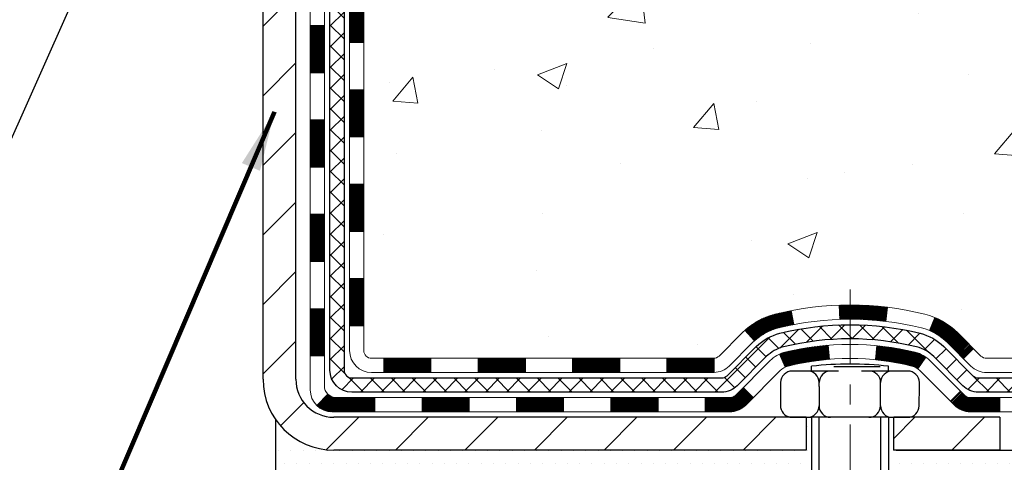
# Model space of a CAD drawing. Extents: x 13 to 3254, y -309 to 1977.
# Drawn here: x 394 to 399, y -291 to -289 of the extents above; entities that cross this region are included whole.
import ezdxf

# ---------------------------------------------------------------- set-up
doc = ezdxf.new("R2010")
doc.units = 0
doc.header["$LTSCALE"] = 5
doc.header["$MEASUREMENT"] = 0
doc.linetypes.add('CENTERX2', pattern=[4, 2.5, -0.5, 0.5, -0.5])
doc.layers.get('DEFPOINTS').update_dxf_attribs({"linetype": 'CONTINUOUS'})
for name, color, linetype, lineweight in [('CENTERLINE - L', 1, 'CENTERX2', 18), ('CONCRETE - H', 130, 'CONTINUOUS', 9), ('DECK COAT - H', 20, 'CONTINUOUS', 20), ('DECK COAT - L', 22, 'CONTINUOUS', 18), ('DIMS', 50, 'CONTINUOUS', 25), ('MIG FOOT - H', 251, 'CONTINUOUS', 20), ('MIG FOOT - L', 7, 'CONTINUOUS', 30), ('PVC SIDESHEET - H', 170, 'CONTINUOUS', 20), ('PVC SIDESHEET - L', 150, 'CONTINUOUS', 25), ('SCREW - L', 1, 'CONTINUOUS', 25), ('SETTING BED - H', 210, 'CONTINUOUS', 20), ('SETTING BED - L', 212, 'CONTINUOUS', 25), ('TEXT - 4', 241, 'CONTINUOUS', 25)]:
    doc.layers.add(name, color=color, linetype=linetype, lineweight=lineweight)
doc.layers.add('DECKCOAT', color=1, linetype='CONTINUOUS')
doc.layers.add('METAL11', color=7, linetype='CONTINUOUS')
doc.styles.add('ROMANS', font='romans', dxfattribs={"width": 0.9})
doc.dimstyles.get("Standard").update_dxf_attribs({"dimtxt": 0.18, "dimasz": 0.18, "dimexe": 0.18, "dimexo": 0.0625, "dimgap": 0.09, "dimtad": 0, "dimtih": 1, "dimtoh": 1, "dimdec": 4, "dimzin": 0, "dimdsep": 46, "dimtxsty": 'Standard', "dimcen": 0.09, "dimadec": 0, "dimazin": 0, "dimtfac": 1, "dimtdec": 4, "dimtofl": 0, "dimtmove": 0, "dimatfit": 3, "dimfxl": 1, "dimtolj": 1, "dimtzin": 0, "dimarcsym": 0})

# ---------------------------------------------------------------- blocks, each defined once
blk = doc.blocks.new('*D32')
at = {"layer": 'DEFPOINTS', "color": 0, "transparency": 16777216}
for p in [(384.8432906685684, -289.0582533902311), (394.8432906685689, -291.4914176935005), (394.8432906685689, -293.7889955170959)]:
    blk.add_point(p, dxfattribs=at)
at = {"layer": 'DIMS', "color": 0, "lineweight": -2, "transparency": 16777216}
for p, q in [((384.8432906685684, -289.3582533902311), (384.8432906685684, -294.0889955170959)), ((394.8432906685689, -291.7914176935005), (394.8432906685689, -294.0889955170959)), ((385.1432906685685, -293.7889955170959), (388.3658000315058, -293.7889955170959)), ((394.5432906685689, -293.7889955170959), (391.4158000315058, -293.7889955170959))]:
    blk.add_line(p, q, dxfattribs=at)
at = {"layer": 'DIMS', "color": 0, "transparency": 16777216}
for points in [[(385.1432906685685, -293.7389955170959), (385.1432906685685, -293.8389955170959), (384.8432906685684, -293.7889955170959)], [(394.5432906685689, -293.7389955170959), (394.5432906685689, -293.8389955170959), (394.8432906685689, -293.7889955170959)]]:
    blk.add_solid(points, dxfattribs=at)
at = {"layer": 'DIMS', "color": 0, "transparency": 16777216, "insert": (389.8908000315058, -293.7889955170959), "char_height": 0.3, "attachment_point": 5}
blk.add_mtext('\\A1;10 IN\\P [254.0mm]', dxfattribs=at)

msp = doc.modelspace()

# ---------------------------------------------------------------- hatches: boundary and pattern name
at = {"layer": 'CONCRETE - H'}
h = msp.add_hatch(dxfattribs=at)
h.set_pattern_fill('AR-CONC', color=256, scale=0.21)
h.set_pattern_definition([(49.99999999999999, (0, 0), (1.506246383461582, -0.1317794834634497), [0.1575, -1.7325]), (355, (0, 0), (-0.2913778005873, 1.579603480770025), [0.126, -1.386]), (100.45144446, (0.1255205301, -0.0109816224), (1.214868578126935, 1.447823981034122), [0.1338544032, -1.4723984352]), (46.18420000000002, (0, 0.42), (2.241206794410302, -0.3475904896654607), [0.23625, -2.598749999999999]), (96.63563549, (0.1867671645, 0.3910340553), (1.96279008591588, 2.045649061626556), [0.2007817182, -2.208598895999999]), (351.1841639899999, (0, 0.42), (1.962790084615023, 2.045649060566979), [0.189, -2.0790000021]), (21, (0.21, 0.315), (1.25350480944877, -0.8454996703972115), [0.1575, -1.7325]), (326.0000000000001, (0.21, 0.315), (0.5109621970353216, 1.522815094598391), [0.126, -1.386]), (71.45144474, (0.3144587334, 0.2445416946), (1.764466991132939, 0.677315420893343), [0.133854399, -1.4723984352]), (37.50000000000001, (0, 0), (0.0255356961663104, 0.6990770930457542), [0, -1.3692, 0, -1.407, 0, -1.39125]), (7.499999999999999, (0, 0), (0.552446028628512, 0.8282645949529565), [0, -0.8021999999999999, 0, -1.3377, 0, -0.53025]), (327.5, (-0.4683, 0), (1.121027115962059, -0.04736523064219748), [0, -0.525, 0, -1.638, 0, -2.1735]), (317.5, (-0.6783, 0), (1.224690955619011, 0.2102204628978672), [0, -0.6825, 0, -1.0878, 0, -1.5435])])
edge = h.paths.add_edge_path()
edge.add_spline(control_points=[(405.3993491439146, -284.0582533902314), (405.7299016322706, -286.7324593380175), (399.95777597726, -284.8579861730425), (397.693875885736, -288.3830840381444), (401.0891675680436, -288.2421818750383), (401.5387837558532, -290.2367874249957), (401.6564365959633, -291.0964170220462), (401.9545047641836, -291.4914202919024)], knot_values=[0, 0, 0, 0, 7.464615971648895, 8.031621428860925, 11.09045974605333, 12.41279152360265, 13.77098155628424, 13.77098155628424, 13.77098155628424, 13.77098155628424], degree=3, periodic=0)
edge.add_line((401.9545047641838, -291.4914202919025), (401.4615031121608, -291.4914202919038))
edge.add_line((401.4615031121608, -291.4914202919038), (401.4615046281396, -291.2945702833908))
edge.add_line((401.4615046281396, -291.2945702833908), (400.7918194121618, -291.2945702833908))
edge.add_arc((400.7918135612596, -291.2552447254043), 0.03932555842169645, 239.97500733533928, 270.0085245325686, ccw=False)
edge.add_line((400.7721359281399, -291.2892930777871), (400.6363735045439, -291.2109141069791))
edge.add_arc((400.5812555045442, -291.3063812833906), 0.1102359999997538, 60.00000000006671, 90.00000000002954)
edge.add_line((400.5812555045441, -291.1961452833908), (399.6732975635152, -291.1961452833908))
edge.add_arc((399.6732975635153, -291.1567752833903), 0.03937000000053104, 239.9999999999782, 269.9999999998346, ccw=False)
edge.add_line((399.6536125635151, -291.1908707035377), (398.9735268933342, -290.7982235759692))
edge.add_arc((398.9135254366042, -290.902145783582), 0.1200000001868106, 59.99919691094259, 89.9999999882752)
edge.add_line((398.9135254366288, -290.7821457833952), (398.7020855700471, -290.7821457833952))
edge.add_arc((398.7020840541778, -290.7427757832326), 0.03937000019177449, 225.0000000555122, 270.00220606833517, ccw=False)
edge.add_line((398.6742452600939, -290.7706145773705), (398.55777873596, -290.6541480532367))
edge.add_arc((398.3080767616545, -290.9038500275441), 0.3531319186155557, 45.00000000022825, 76.09799910914948)
edge.add_arc((398.0187921685712, -292.0726198009846), 1.557170273114092, 76.09799910898204, 103.9020008910697)
edge.add_arc((397.7295075754876, -290.9038500275448), 0.3531319186161588, 103.9020008910163, 132.1169401458838)
edge.add_line((397.4926810797869, -290.6419046842389), (397.363339077048, -290.7706145773705))
edge.add_arc((397.3355002830729, -290.7427757833955), 0.03936999999960628, 269.9999999998346, 315.000000000117, ccw=False)
edge.add_line((397.3355002830727, -290.7821457833951), (395.6245951805886, -290.7821457833952))
edge.add_arc((395.6245951805888, -290.7427757833951), 0.03937000000007629, 180.0000000000827, 269.9999999998346, ccw=False)
edge.add_line((395.5852251805887, -290.7427757833951), (395.5852266965609, -286.7045436577494))
edge.add_arc((395.6245966965608, -286.7045436577492), 0.03936999999984891, 107.3023772372803, 180.0000000003309, ccw=False)
edge.add_arc((395.4852846557924, -286.2573295439128), 0.4290404058597498, 287.3023772371993, 306.9749010396868)
edge.add_arc((395.4087983159838, -286.1952214517735), 0.5251995961844776, 309.5666441756461, 345.6920565175267)
edge.add_arc((394.3388481295854, -285.9083664249569), 1.632909065608702, 345.217068611541, 355.1808035833593)
edge.add_arc((394.6080146017617, -286.1422943493951), 1.361411651893984, 4.074979495400866, 18.33505396014834)
edge.add_arc((395.4735439794944, -285.849739444625), 0.4478254090913431, 17.64025593850338, 71.87109708274083)
edge.add_arc((395.643621748058, -285.3725558803787), 0.0600498899789108, 193.4822306558099, 239.21539210704, ccw=False)
edge.add_line((395.5852266965609, -285.3865561392026), (395.5852266965609, -285.197321090344))
edge.add_line((395.5852266965609, -285.197321090344), (395.4868016965613, -285.197321090344))
edge.add_line((395.4868016965613, -285.197321090344), (395.4868016965613, -285.1927685342239))
edge.add_arc((395.5261716965611, -285.1927685342237), 0.03936999999984891, 122.90315213936961, 180.0000000003309, ccw=False)
edge.add_line((395.5047850999254, -285.1597138766952), (395.8200030403812, -284.9557656452221))
edge.add_arc((395.6390309534543, -284.7546156509824), 0.2705775608384839, 311.9773110941118, 358.5307111491725)
edge.add_line((395.9095195517713, -284.7615535620345), (396.1974322319833, -284.7615535620346))
edge.add_arc((396.1986360735267, -284.6840172460977), 0.07754566089423381, 269.11048781214, 360.889512187902)
edge.add_line((396.2761723894636, -284.6828134045542), (396.2761723894636, -284.0582559886535))
edge.add_line((396.2761723894636, -284.0582559886535), (405.3993491439146, -284.0582533902316))
h.paths.add_polyline_path([(397.6712039404643, -287.5420190410924), (404.1983467976071, -287.5420190410924), (404.1983467976071, -286.0920190410924), (397.6712039404643, -286.0920190410924)], flags=24)
at = {"layer": 'DECK COAT - H'}
h = msp.add_hatch(dxfattribs=at)
h.set_pattern_fill('ANSI31', color=256, scale=0.03937, style=0)
h.set_pattern_definition([(45, (211.057111733585, -408.1261082344041), (-0.003479849246914297, 0.003479849246914297), [])])
h.paths.add_polyline_path([(395.514359180587, -290.3831680210021), (395.585225180587, -290.3831680210021), (395.5852251805869, -290.6193880210021), (395.5143591805869, -290.6193880210021)])
h.paths.add_polyline_path([(395.5143591805872, -289.9107280210021), (395.5852251805873, -289.9107280210021), (395.5852251805871, -290.1469480210021), (395.5143591805871, -290.1469480210021)])
h.paths.add_polyline_path([(395.5143591805875, -289.4382896276024), (395.5852251805875, -289.4382896276024), (395.5852251805874, -289.6745080210021), (395.5143591805875, -289.6745080210021)])
h.paths.add_polyline_path([(395.5143591805878, -288.9658496276024), (395.5852251805877, -288.9658496276024), (395.5852251805876, -289.2020696276024), (395.5143591805877, -289.2020696276024)])
h.paths.add_polyline_path([(395.3175091805888, -290.061443498983), (395.3883751805872, -290.0614434989831), (395.3883751805871, -290.2976634989831), (395.3175091805883, -290.297663498983)])
h.paths.add_polyline_path([(395.3175091805898, -289.589003498983), (395.3883751805876, -289.5890034989831), (395.3883751805874, -289.8252234989831), (395.3175091805894, -289.825223498983)])
h.paths.add_polyline_path([(395.3175091805908, -289.116563498983), (395.3883751805879, -289.1165634989831), (395.3883751805877, -289.3527834989831), (395.3175091805903, -289.352783498983)])
h = msp.add_hatch(dxfattribs=at)
h.set_pattern_fill('ANSI31', color=256, scale=0.03937, style=0)
h.set_pattern_definition([(45, (206.0006734989068, -452.8682960889312), (-0.003479849246914297, 0.003479849246914297), [])])
h.paths.add_polyline_path([(396.6302122685694, -290.7821431849733), (396.8664322685692, -290.7821431849733), (396.8664322685692, -290.8530091849734), (396.6302122685694, -290.8530091849734)])
h.paths.add_polyline_path([(397.1026522685694, -290.7821431849733), (397.3355002830708, -290.7821431849733, 0.02144170134057288), (397.3388722685696, -290.7819985162503), (397.3388722685692, -290.8530091849734), (397.1026522685694, -290.8530091849734)])
h.paths.add_polyline_path([(397.4926810797851, -290.6419020858171, -0.1237366593047226), (397.6446634149988, -290.5610594182813, -0.01313217533143259), (397.7245384976592, -290.543501760019), (397.7379298274342, -290.6130909994375, 0.01313217533147817), (397.6616898177681, -290.6298496179084, 0.1237366593049013), (397.5402070766138, -290.6944688964625)])
h.paths.add_polyline_path([(396.8219441685693, -290.9789931849733), (397.0581641685691, -290.9789931849733), (397.0581641685691, -291.0498591849733), (396.8219441685693, -291.0498591849733)])
h.paths.add_polyline_path([(397.6664228370166, -290.7608636752954, -0.04324640446576285), (397.691958978247, -290.7521433061343, -0.04070359398944642), (397.9102030835712, -290.7166379785094), (397.9158600411639, -290.7872778311904, 0.04070359398944876), (397.7089853810164, -290.8209335057614, 0.04324640446531137), (397.6950285971453, -290.8256996255349)])
h.paths.add_polyline_path([(397.2943841685693, -290.9789931849733), (397.417038222824, -290.9789931849733, 0.1989123673794921), (397.4448770167992, -290.9674619789487), (397.483572940425, -290.9287660553229), (397.5336827695807, -290.9788758844786), (397.4949868459548, -291.0175718081043, -0.198912367379553), (397.417038222824, -291.0498591849733), (397.2943841685693, -291.0498591849733)])
h.paths.add_polyline_path([(397.9647171156998, -290.5163861309904, -0.008683585791257758), (398.0187921685695, -290.5154469294487), (398.0187921685695, -290.5863129294487, 0.008683585791259676), (397.9671780429105, -290.5872093884223)])
h.paths.add_polyline_path([(398.0187921685695, -290.5154469294487, -0.03014854381015566), (398.2060665533688, -290.526749302557), (398.1975437946298, -290.5971009375024, 0.03014854381015595), (398.0187921685695, -290.5863129294487)])
h.paths.add_polyline_path([(398.1527299776341, -290.718906779781, -0.03601941678383571), (398.3456253588912, -290.7521433061342, -0.0935601540946129), (398.3983457634831, -290.7762717833481), (398.3574133053949, -290.8341209305403, 0.09356015409565223), (398.3285989561218, -290.8209335057613, 0.03601941678380825), (398.1457524761114, -290.7894284390673)])
h.paths.add_polyline_path([(398.5210315279122, -290.9960058448332), (398.5711413570676, -290.9458960156774), (398.5927073203388, -290.9674619789486, 0.1989123673796988), (398.6205461143142, -290.9789931849734), (398.7677899143142, -290.9789931849734), (398.7677899143142, -291.0498591849733), (398.620546114314, -291.0498591849733, -0.1989123673795969), (398.5425974911832, -291.0175718081042)])
h.paths.add_polyline_path([(398.5076689068044, -290.7042552839719, 0.09785809462208828), (398.4167492213529, -290.6433395687522), (398.4440326516972, -290.5779361714043, -0.09785809462147925), (398.5577787359591, -290.6541454548158), (398.6371192987891, -290.7334860176458), (398.5870094696338, -290.7835958468014)])
h = msp.add_hatch(dxfattribs=at)
h.set_pattern_fill('ANSI31', color=256, scale=0.03937, style=0)
h.set_pattern_definition([(45, (214.844170751303, -452.7686007642237), (-0.003479849246914297, 0.003479849246914297), [])])
h.paths.add_polyline_path([(396.1577722685694, -290.7821431849733), (396.3939922685691, -290.7821431849733), (396.3939922685691, -290.8530091849734), (396.1577722685694, -290.8530091849734)])
h.paths.add_polyline_path([(396.3495041685693, -290.9789931849733), (396.5857241685691, -290.9789931849733), (396.5857241685691, -291.0498591849733), (396.3495041685693, -291.0498591849733)])
h.paths.add_polyline_path([(395.8770641685693, -290.9789931849733), (396.1132841685691, -290.9789931849733), (396.1132841685691, -291.0498591849733), (395.8770641685693, -291.0498591849733)])
edge = h.paths.add_edge_path()
edge.add_arc((395.4474301805867, -290.9199381849733), 0.05905499999999223, 225.0000000000195, 270.0000000000276)
edge.add_line((395.4474301805867, -290.9789931849733), (395.6408441685689, -290.9789931849733))
edge.add_line((395.6408441685691, -290.9789931849733), (395.6408441685691, -291.0498591849733))
edge.add_line((395.6408441685691, -291.0498591849733), (395.4277451805871, -291.0498591849733))
edge.add_arc((395.4277451805856, -290.9396231849797), 0.1102359999936198, 224.9999999980676, 270.00000000072384, ccw=False)
edge.add_line((395.3497965574566, -291.0175718081035), (395.4056719896237, -290.9616963759363))
h.paths.add_polyline_path([(395.3175091805879, -290.5338834989829), (395.388375180587, -290.5340521320048), (395.3883751805869, -290.7702721320048), (395.3175091805874, -290.7701034989829)])
h.paths.add_polyline_path([(395.6853322685694, -290.7821431849733), (395.9215522685691, -290.7821431849733), (395.9215522685691, -290.8530091849734), (395.6853322685694, -290.8530091849734)])
at = {"layer": 'MIG FOOT - H'}
h = msp.add_hatch(dxfattribs=at)
h.set_pattern_fill('ANSI31', color=256, scale=1.9685, style=0)
h.set_pattern_definition([(45, (-555.6423767767906, -751.6209201157272), (-0.1739924623457148, 0.1739924623457148), [])])
h.paths.add_polyline_path([(395.2452906685681, -285.300268193491), (395.0812906685682, -285.3002681934909), (395.081290668569, -285.8627681934909), (395.2452906685687, -285.8627681934909)])
edge = h.paths.add_edge_path()
edge.add_line((395.2452906685687, -286.2377681934909), (395.081290668569, -286.2377681934909))
edge.add_line((395.081290668569, -286.2377681934909), (395.0812906685688, -290.8870881934909))
edge.add_arc((395.435620668569, -290.8870881934909), 0.3543300000001182, 180.0000000000092, 269.9999999999816)
edge.add_line((395.4356206685688, -291.2414181934909), (397.8000406375687, -291.2414181934909))
edge.add_line((397.8000406375687, -291.2414181934909), (397.8000406375687, -291.0774181934909))
edge.add_line((397.8000406375687, -291.0774181934909), (395.4356206685688, -291.0774181934909))
edge.add_arc((395.4356206685687, -290.887088193491), 0.1903299999999604, 179.9999999999829, 270.0000000000342, ccw=False)
edge.add_line((395.2452906685688, -290.8870881934909), (395.2452906685687, -286.2377681934909))
h.paths.add_polyline_path([(398.7687906685685, -291.0774181934909), (398.2375436995687, -291.077418193491), (398.2375436995686, -291.2414181934909), (398.7687906685685, -291.241418193491)])
at = {"layer": 'PVC SIDESHEET - H'}
h = msp.add_hatch(dxfattribs=at)
h.set_pattern_fill('ANSI37', color=256, scale=0.59055, style=0)
h.set_pattern_definition([(45, (211.057111733585, -338.9132221178451), (-0.05219773870371446, 0.05219773870371446), []), (135, (211.057111733585, -338.9132221178451), (-0.05219773870371446, -0.05219773870371446), [])])
edge = h.paths.add_edge_path()
edge.add_line((395.4159341805871, -290.8411981849733), (395.4159341805878, -286.64199876703))
edge.add_line((395.4159341805878, -286.64199876703), (395.486800180582, -286.64199876703))
edge.add_line((395.486800180582, -286.64199876703), (395.4868001805871, -290.8411981849733))
edge.add_arc((395.5261701805871, -290.8411981849734), 0.0393699999999626, 179.9999999998759, 270.0000000000828)
edge.add_line((395.5261701805872, -290.8805681849734), (397.3762692529477, -290.8805681849733))
edge.add_arc((397.3762692529476, -290.8411981849735), 0.03936999999984891, 270, 315)
edge.add_line((397.4041080469228, -290.8690369789487), (397.5494025861169, -290.7237424397545))
edge.add_arc((397.7295075754861, -290.9038474291235), 0.2547069186167359, 103.90200089107668, 135.0000000000011, ccw=False)
edge.add_arc((398.0187921685695, -292.072617202563), 1.458745273114345, 90.00000000000108, 103.90200089107782, ccw=False)
edge.add_line((398.0187921685695, -290.6138719294487), (398.0187921685695, -290.6847379294487))
edge.add_arc((398.0187921685695, -292.0726172025631), 1.387879273114407, 90.00000000000233, 103.9020008910806)
edge.add_arc((397.729507575486, -290.9038474291235), 0.1838409186166517, 103.9020008910817, 135.0000000000188)
edge.add_line((397.5995124152726, -290.77385226891), (397.4542178760786, -290.9191468081041))
edge.add_arc((397.3762692529476, -290.8411981849734), 0.1102359999999436, 270, 315.00000000002876, ccw=False)
edge.add_line((397.3762692529476, -290.9514341849733), (395.5261701805871, -290.9514341849733))
edge.add_arc((395.5261701805871, -290.8411981849733), 0.1102359999999862, 180, 270, ccw=False)
edge = h.paths.add_edge_path()
edge.add_arc((398.0187921685693, -292.072617202563), 1.458745273114317, 76.09799910893571, 89.99999999999659, ccw=False)
edge.add_arc((398.3080767616525, -290.9038474291231), 0.2547069186164148, 45.00000000000682, 76.09799910894469, ccw=False)
edge.add_line((398.4881817510213, -290.7237424397543), (398.6334762902156, -290.8690369789486))
edge.add_arc((398.661315084191, -290.8411981849733), 0.03936999999999817, 224.9999999999854, 270)
edge.add_line((398.661315084191, -290.8805681849734), (398.8871523965603, -290.8805681849734))
edge.add_arc((398.8871523965603, -291.0005681849734), 0.1200000000000045, 59.999999999999716, 90, ccw=False)
edge.add_line((398.9471523965603, -290.8966451365192), (399.6272386276586, -291.289293105116))
edge.add_arc((399.6469236276586, -291.255197684969), 0.03936999999997912, 239.9999999999183, 269.9999999999586)
edge.add_line((399.6469236276586, -291.294567684969), (400.5918046642483, -291.294567684969))
edge.add_line((400.5918046642483, -291.294567684969), (400.5918046642483, -291.3654336849689))
edge.add_line((400.5918046642483, -291.3654336849689), (399.6469236276586, -291.3654336849689))
edge.add_arc((399.6469236276585, -291.255197684969), 0.110235999999901, 239.9999999999919, 270.0000000000148, ccw=False)
edge.add_line((399.5918056276586, -291.3506648613805), (398.909599844484, -290.9567931688219))
edge.add_arc((398.889599844484, -290.9914341849733), 0.03999999999995874, 59.99999999999596, 90)
edge.add_line((398.889599844484, -290.9514341849733), (398.6613150841908, -290.9514341849733))
edge.add_arc((398.6613150841908, -290.8411981849733), 0.1102359999999862, 225.0000000000313, 270, ccw=False)
edge.add_line((398.5833664610601, -290.9191468081042), (398.4380719218656, -290.7738522689098))
edge.add_arc((398.3080767616525, -290.903847429123), 0.183840918616278, 45.0000000000407, 76.09799910895401)
edge.add_arc((398.0187921685692, -292.072617202563), 1.387879273114349, 76.09799910893933, 89.9999999999953)
edge.add_line((398.0187921685695, -290.6847379294487), (398.0187921685695, -290.6138719294486))
at = {"layer": 'SETTING BED - H', "linetype": 'Continuous'}
h = msp.add_hatch(dxfattribs=at)
h.set_pattern_fill('DOTS', color=256, scale=0.9842500000000001, style=0)
h.set_pattern_definition([(7.016477563892661e-15, (378.8567753667971, -300.8424214593805), (0.0307578125, 0.061515625), [0, -0.061515625])])
h.paths.add_polyline_path([(397.7815333576712, -291.4914176934923), (397.7815333576733, -292.2882676434093), (397.8259353874673, -292.2952516093524), (397.8259353874673, -291.0774181934909), (397.8000406375694, -291.0774181934909), (397.8000406375694, -291.2414181934909), (395.1451334364465, -291.2414432164103), (395.1447759207135, -291.4914176934997)])
h.paths.add_polyline_path([(398.2116489496721, -291.0774181934909), (398.2375436995694, -291.0774181934909), (398.2375436995694, -291.241418193491), (399.139762418693, -291.2414181934885), (399.5727742545607, -291.4914176934872), (398.2490159681354, -291.491417693491), (398.2490159681377, -292.3070970358207), (398.2116489496721, -292.2968013957117)])

# ---------------------------------------------------------------- linework, layer by layer
at = {"layer": 'CENTERLINE - L', "ltscale": 0.03}
msp.add_line((398.0187921685695, -290.4383195795751), (398.0187921685695, -292.2428646467849), dxfattribs=at)
at = {"layer": 'DECK COAT - L'}
for p, q in [((395.3175091805904, -289.116563498983), (395.3883751805904, -289.1165634989831)), ((395.5143591805836, -289.2020696276024), (395.5852251805836, -289.2020696276024)), ((395.3175091805899, -289.352783498983), (395.3883751805899, -289.3527834989831)), ((395.5143591805827, -289.4382896276024), (395.5852251805827, -289.4382896276024)), ((395.317509180589, -289.589003498983), (395.388375180589, -289.5890034989831)), ((395.5143591805881, -289.6745080210021), (395.5852251805882, -289.6745080210021)), ((395.317509180589, -289.825223498983), (395.388375180589, -289.8252234989831)), ((395.5143591805877, -289.9107280210021), (395.5852251805877, -289.9107280210021)), ((395.3175091805884, -290.061443498983), (395.3883751805885, -290.0614434989831)), ((395.5143591805876, -290.1469480210021), (395.5852251805876, -290.1469480210021)), ((395.3175091805876, -290.297663498983), (395.3883751805877, -290.2976634989831)), ((395.5143591805875, -290.3831680210021), (395.5852251805875, -290.3831680210021)), ((397.9671780429105, -290.5872093884223), (397.9647171156998, -290.5163861309904)), ((398.1975437946298, -290.5971009375024), (398.2060665533688, -290.526749302557)), ((395.3175091805874, -290.533883498983), (395.3883751805874, -290.5338834989831)), ((397.7379298274342, -290.6130909994376), (397.7245384976592, -290.543501760019)), ((398.4167492213529, -290.6433395687522), (398.4440326516971, -290.5779361714045)), ((395.5143591805872, -290.6193880210021), (395.5852251805873, -290.6193880210021)), ((397.5402070766137, -290.6944688964624), (397.4926810797853, -290.6419020858172)), ((397.9158600411639, -290.7872778311904), (397.9102030835712, -290.7166379785094)), ((398.1457524761114, -290.7894284390673), (398.1527299776341, -290.7189067797811)), ((395.3175091805874, -290.770103498983), (395.3883751805874, -290.7701034989831)), ((397.6950285971453, -290.8256996255349), (397.6664228370165, -290.760863675295)), ((398.357413305395, -290.8341209305402), (398.3983457634832, -290.7762717833479)), ((398.5870094696339, -290.7835958468012), (398.6371192987891, -290.7334860176458)), ((395.6853322685694, -290.7821431849733), (395.6853322685694, -290.8530091849734)), ((395.9215522685691, -290.7821431849733), (395.9215522685691, -290.8530091849734)), ((396.1577722685694, -290.7821431849733), (396.1577722685694, -290.8530091849734)), ((396.3939922685691, -290.7821431849733), (396.3939922685691, -290.8530091849734)), ((396.6302122685694, -290.7821431849733), (396.6302122685694, -290.8530091849734)), ((396.8664322685692, -290.7821431849733), (396.8664322685692, -290.8530091849734)), ((397.1026522685694, -290.7821431849733), (397.1026522685694, -290.8530091849734)), ((397.3388722685696, -290.7821431849733), (397.3388722685692, -290.8530091849734)), ((395.4056719896239, -290.9616963759362), (395.3497965574566, -291.0175718081035)), ((398.5711413570676, -290.9458960156774), (398.5210315279124, -290.9960058448331)), ((395.6408441685691, -290.9789931849733), (395.6408441685691, -291.0498591849733)), ((395.8770641685693, -290.9789931849733), (395.8770641685693, -291.0498591849733)), ((396.1132841685691, -290.9789931849733), (396.1132841685691, -291.0498591849733)), ((396.3495041685693, -290.9789931849733), (396.3495041685693, -291.0498591849733)), ((396.5857241685691, -290.9789931849733), (396.5857241685691, -291.0498591849733)), ((396.8219441685693, -290.9789931849733), (396.8219441685693, -291.0498591849733)), ((397.0581641685691, -290.9789931849733), (397.0581641685691, -291.0498591849733)), ((397.2943841685693, -290.9789931849733), (397.2943841685693, -291.0498591849733)), ((398.7677899143142, -290.9789931849734), (398.7677899143142, -291.0498591849733))]:
    msp.add_line(p, q, dxfattribs=at)
for points in [[(395.427745180587, -291.0498591849733, -0.414213562373095), (395.317509180587, -290.9396231849733), (395.3175091805959, -286.6270438911905)], [(395.3883751805893, -286.6270438911908), (395.3883751805868, -290.9199381849733, 0.414213562373095), (395.4474301805867, -290.9789931849733)], [(395.6245951805868, -290.8530091849734, -0.414213562373095), (395.5143591805868, -290.7427731849733), (395.5143591805889, -286.7045394032268)], [(395.585225180589, -286.7045410593275), (395.5852251805868, -290.7427731849733, 0.414213562373095), (395.6245951805868, -290.7821431849733)], [(395.6245951805868, -290.7821431849733), (397.3355002830709, -290.7821431849733, 0.1989123673796998), (397.3633390770461, -290.7706119789486), (397.4798056011788, -290.6541454548162, -0.1365295740960137), (397.6446634149989, -290.5610594182813, -0.1219165551892847), (398.3929209221398, -290.5610594182812, -0.1365295740960137), (398.5577787359595, -290.6541454548162), (398.674245260092, -290.7706119789487, 0.1989123673796998), (398.7020840540673, -290.7821431849733), (398.913525436627, -290.7821431849734, -0.1316523525283649)], [(398.9159728817585, -290.8530091849732), (398.7020840540673, -290.8530091849734, -0.1989123673796998), (398.6241354309363, -290.8207218081042), (398.5076689068043, -290.7042552839717, 0.1365295740960137), (398.3758945193704, -290.6298496179083, 0.1219165551892847), (397.6616898177683, -290.6298496179084, 0.1365295740960137), (397.5299154303343, -290.7042552839717), (397.4134489062018, -290.8207218081042, -0.1903426122985657), (397.3388722685692, -290.8530091849734), (395.6245951805868, -290.8530091849734)], [(395.4474301805867, -290.9789931849733), (397.4170382228241, -290.9789931849733, 0.1989123673796998), (397.4448770167993, -290.9674619789486), (397.6189995710554, -290.7933394246928, -0.1365295740960137), (397.6919589782472, -290.7521433061343, -0.1219165551892847), (398.3456253588915, -290.7521433061343, -0.1365295740960137), (398.418584766083, -290.7933394246928), (398.5927073203388, -290.9674619789486, 0.1989123673796998), (398.6205461143142, -290.9789931849734), (398.8607794972953, -290.9789931849734, -0.1316524975874019)], [(398.863226945219, -291.0498591849734), (398.6205461143142, -291.0498591849733, -0.1989123673796998), (398.5425974911832, -291.0175718081042), (398.3684749369273, -290.8434492538483, 0.1365295740960137), (398.3285989561222, -290.8209335057614, 0.1219165551892847), (397.7089853810165, -290.8209335057614, 0.1365295740960137), (397.6691094002109, -290.8434492538483), (397.4949868459549, -291.0175718081042, -0.1989123673796998), (397.4170382228241, -291.0498591849733), (395.427745180587, -291.0498591849733)]]:
    msp.add_lwpolyline(points, format="xyb", dxfattribs=at)
at = {"layer": 'DECKCOAT'}
msp.add_line((397.5336827695807, -290.9788758844786), (397.483572940425, -290.9287660553229), dxfattribs=at)
at = {"layer": 'METAL11'}
for p, q in [((397.8000406375687, -291.2414181934909), (397.8000406375687, -291.2414181934909)), ((397.8000406375689, -291.2414181934909), (397.8000406375689, -291.2414181934909)), ((397.8000406375692, -291.2414181934909), (397.8000406375692, -291.2414181934909))]:
    msp.add_line(p, q, dxfattribs=at)
at = {"layer": 'MIG FOOT - L'}
for p, q in [((395.0812906685688, -290.8870881934909), (395.081290668569, -286.2377681934909)), ((395.2452906685688, -290.8870881934909), (395.2452906685684, -286.2377681934909)), ((397.8000406375687, -291.0774181934909), (395.4356206685688, -291.0774181934909)), ((397.8000406375686, -291.0774181934909), (397.8000406375687, -291.2414181934909)), ((398.2375436995687, -291.241418193491), (398.2375436995687, -291.077418193491)), ((398.7687906685688, -291.0774181934909), (398.2375436995687, -291.077418193491)), ((398.7687906685686, -291.0774181934909), (398.7687906685687, -291.241418193491)), ((398.7687906685686, -291.0774181934909), (398.7687906685688, -291.2414181934909)), ((397.8000406375687, -291.2414181934909), (395.4356206685688, -291.2414181934909)), ((398.7687906685688, -291.2414181934909), (398.2375436995687, -291.241418193491))]:
    msp.add_line(p, q, dxfattribs=at)
for radius in [0.3543300000000045, 0.1903300000000045]:
    msp.add_arc((395.4356206685688, -290.8870881934909), radius, 180, 270, dxfattribs=at)
at = {"layer": 'PVC SIDESHEET - L'}
for points in [[(395.5261701805871, -290.9514341849733, -0.414213562373095), (395.4159341805871, -290.8411981849733), (395.415934180589, -286.6270438911909)], [(395.4868001805889, -286.6419987670301), (395.4868001805871, -290.8411981849733, 0.414213562373095), (395.5261701805871, -290.8805681849734)], [(395.5261701805871, -290.8805681849734), (397.3762692529477, -290.8805681849733, 0.1989123673796998), (397.4041080469229, -290.8690369789486), (397.549402586117, -290.7237424397545, -0.1365295740960137), (397.668311196623, -290.6566013622078, -0.1219165551892847), (398.3692731405156, -290.6566013622078, -0.1365295740960137), (398.4881817510214, -290.7237424397544), (398.6334762902156, -290.8690369789486, 0.1989123673796998), (398.661315084191, -290.8805681849734), (398.8871523965603, -290.8805681849734, -0.1316524975874019)], [(398.889599844484, -290.9514341849733), (398.661315084191, -290.9514341849733, -0.1989123673796998), (398.58336646106, -290.9191468081042), (398.4380719218658, -290.77385226891, 0.1365295740960137), (398.3522467377463, -290.7253915618349, 0.1219165551892847), (397.6853375993924, -290.7253915618349, 0.1365295740960137), (397.5995124152727, -290.77385226891), (397.4542178760786, -290.9191468081041, -0.1989123673796998), (397.3762692529477, -290.9514341849733), (395.5261701805871, -290.9514341849733)]]:
    msp.add_lwpolyline(points, format="xyb", dxfattribs=at)
at = {"layer": 'SCREW - L'}
for p, q in [((397.8268530963287, -290.8459900561681), (397.8268530963287, -290.8220123900989)), ((397.9379862148385, -290.8223198143662), (398.1694143521613, -290.8223198143662)), ((398.2110655238994, -290.8459900561681), (398.2110655238994, -290.8220123900989)), ((397.8452210655773, -290.8459900561681), (397.7295069969159, -290.8459900561681)), ((397.9609351342388, -290.8459900561681), (397.8452210655773, -290.8459900561681)), ((398.1923632715616, -290.8459900561681), (398.0766492029002, -290.8459900561681)), ((398.308077340223, -290.8459900561681), (398.1923632715616, -290.8459900561681)), ((397.6716499625854, -290.9038470904988), (397.6716499625854, -290.923132768609)), ((397.6716499625854, -290.923132768609), (397.6716499625854, -291.0290187405571)), ((397.8645846120762, -290.923132768609), (397.8645846120762, -290.9038470904988)), ((397.8645846120762, -290.923132768609), (397.8645846120762, -291.0290187405571)), ((398.1721662731206, -290.923132768609), (398.1721662731206, -290.9038470904988)), ((398.1721662731206, -291.0290187405571), (398.1721662731206, -290.923132768609)), ((398.3651561504389, -291.0195611591602), (398.3659343745539, -290.923132768609)), ((398.3659343745539, -290.923132768609), (398.3659343745539, -290.9038470904988)), ((397.7287287728013, -291.0774181934909), (397.8259353874673, -291.0774181934909)), ((397.8259353874673, -291.0774181934909), (397.8259353874673, -292.2956508936679)), ((398.2116489496721, -291.0774181934909), (397.8259353874673, -291.0774181934909)), ((397.8634025953802, -291.0774181934909), (397.8634025953802, -292.3008306413055)), ((398.1720877562134, -291.0774181934909), (398.1720877562134, -292.2856236987595)), ((398.2116489496721, -291.0774181934909), (398.2116489496721, -292.2969636855716)), ((398.2116489496721, -291.0774181934909), (398.3072991161084, -291.0774181934909))]:
    msp.add_line(p, q, dxfattribs=at)
for centre, radius, start, end in [((398.018959310114, -292.4506277405118), 1.639906325670983, 83.27266067357628, 96.72733932642369), ((397.7295069969159, -290.9038470904988), 0.05785703433070866, 90, 180), ((397.8067275777457, -290.9038470904988), 0.05785703433070866, 0, 90), ((397.9224416464072, -290.9038470904988), 0.05785703433070866, 90, 180), ((398.1143092387897, -290.9038470904988), 0.05785703433070866, 0, 90), ((398.2300233074511, -290.9038470904988), 0.05785703433070866, 90, 180), ((398.308077340223, -290.9038470904988), 0.05785703433070866, 0, 90), ((397.8059493536307, -291.0195611591602), 0.05785703433070866, 270, 0), ((397.9216634222921, -291.0195611591602), 0.05785703433070866, 180, 270), ((398.1135310146751, -291.0195611591602), 0.05785703433070866, 270, 0), ((398.2292450833365, -291.0195611591602), 0.05785703433070866, 180, 270), ((398.3072991161084, -291.0195611591602), 0.05785703433070866, 270, 0), ((397.7287287728012, -291.0195611591603), 0.05785703433065947, 189.4080560055778, 270.0000000000196)]:
    msp.add_arc(centre, radius, start, end, dxfattribs=at)
at = {"layer": 'SETTING BED - L'}
for p, q in [((395.1447759207135, -291.4914176934997), (395.144776724322, -291.0894728495164)), ((398.2490159681347, -291.241418193491), (399.139762418693, -291.2414181934885))]:
    msp.add_line(p, q, dxfattribs=at)

# ---------------------------------------------------------------- dimensions: what is measured, and where the dimension line sits
at = {"layer": 'DIMS'}
dim = msp.add_linear_dim(base=(394.8432906685689, -293.7889955170959), p1=(384.8432906685684, -289.0582533902311), p2=(394.8432906685689, -291.4914176935005), text='<>\\P[]', dimstyle='Standard', override={"dimtxt": 0.3, "dimasz": 0.3, "dimexe": 0.3, "dimexo": 0.3, "dimgap": 0.3, "dimlunit": 5, "dimpost": ' IN'}, dxfattribs=at)
dim.commit()
dim.dimension.update_dxf_attribs({"geometry": '*D32', "text_midpoint": (389.8908000315058, -293.7889955170959), "dimtype": 160})

# ---------------------------------------------------------------- leaders
at = {"layer": 'TEXT - 4'}
for points, override in [([(395.00700257945, -287.0213216229095), (393.4658830784455, -290.4799243999243), (393.1477696085061, -290.4799243999243)], {"dimasz": 0.3}), ([(395.1386013259308, -289.5485074280693), (394.1839481315648, -291.7811168084091), (393.9411038439059, -291.7811168084091)], {"dimtxt": 0.7, "dimasz": 0.3, "dimexe": 0.5, "dimexo": 0.5, "dimtih": 0, "dimtoh": 0, "dimtxsty": 'ROMANS', "dimdle": 0.05, "dimclrd": 256, "dimclre": 256, "dimclrt": 256, "dimtfac": 0.3, "dimlwd": 65535, "dimlwe": 65535})]:
    msp.add_leader(points, dimstyle='Standard', override=override, dxfattribs=at)

doc.saveas('drawing.dxf')
